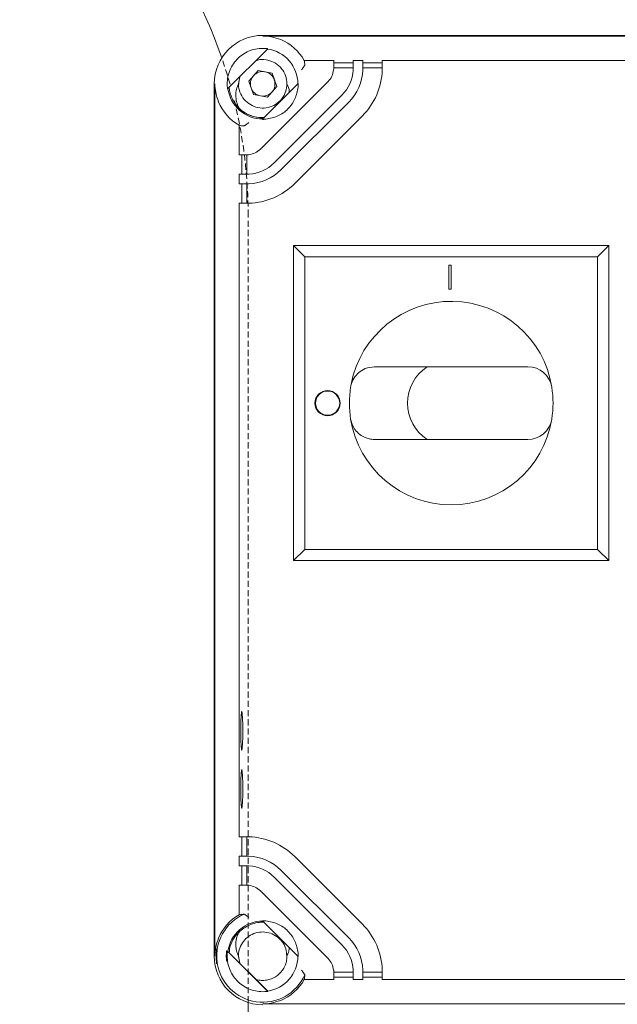
# Model space of a CAD drawing. Extents: x 7770 to 10532, y 2542 to 4385.
# Drawn here: x 8368 to 8492, y 4020 to 4223 of the extents above; entities that cross this region are included whole.
import ezdxf

# ---------------------------------------------------------------- set-up
doc = ezdxf.new("R2010")
doc.units = 0
doc.linetypes.add('HIDDEN', pattern=[1.905, 1.27, -0.635])
doc.layers.add('Biral', color=160, linetype='CONTINUOUS')

msp = doc.modelspace()

# ---------------------------------------------------------------- linework, layer by layer
at = {"layer": 'Biral', "color": 5, "linetype": 'Continuous', "lineweight": 15}
for p, q in [((8598.44, 4219.91), (8418.44, 4219.91)), ((8598.44, 4219.78), (8418.44, 4219.78)), ((8411.2, 4208.87), (8419.49, 4217.16)), ((8419.44, 4217.1), (8411.26, 4208.92)), ((8418.86, 4217.23), (8418.44, 4217.24)), ((8419.44, 4217.1), (8419.49, 4217.16)), ((8433.1, 4214.76), (8426.99, 4214.76)), ((8427.12, 4213.76), (8427.12, 4213.77)), ((8433.1, 4214.76), (8433.1, 4213.76)), ((8437.1, 4214.22), (8433.1, 4214.22)), ((8433.1, 4213.21), (8433.1, 4213.76)), ((8439.1, 4214.76), (8437.1, 4214.76)), ((8437.1, 4213.76), (8437.1, 4214.76)), ((8437.1, 4213.76), (8437.1, 4213.21)), ((8439.1, 4213.76), (8439.1, 4214.76)), ((8439.1, 4214.22), (8443.1, 4214.22)), ((8439.1, 4213.21), (8439.1, 4213.76)), ((8443.1, 4214.76), (8573.79, 4214.76)), ((8443.1, 4213.76), (8443.1, 4214.76)), ((8443.1, 4213.76), (8443.1, 4213.21)), ((8415.56, 4210.46), (8417.47, 4212.69)), ((8420.36, 4212.14), (8417.47, 4212.69)), ((8421.33, 4209.37), (8420.36, 4212.14)), ((8437.1, 4213.21), (8433.1, 4213.21)), ((8443.1, 4213.21), (8439.1, 4213.21)), ((8408.44, 4209.91), (8408.44, 4029.91)), ((8408.58, 4209.91), (8408.58, 4029.91)), ((8413.45, 4209.91), (8413.7, 4211.36)), ((8416.53, 4207.69), (8415.56, 4210.46)), ((8417.97, 4196.43), (8431.93, 4210.39)), ((8425.76, 4209.97), (8418.38, 4202.6)), ((8418.44, 4202.66), (8425.69, 4209.91)), ((8425.76, 4209.97), (8425.69, 4209.91)), ((8411.2, 4208.87), (8411.26, 4208.92)), ((8416.53, 4207.69), (8419.41, 4207.14)), ((8421.33, 4209.37), (8419.41, 4207.14)), ((8434.75, 4207.56), (8420.8, 4193.6)), ((8422.21, 4192.19), (8436.17, 4206.14)), ((8418.44, 4202.66), (8418.38, 4202.6)), ((8439, 4203.32), (8425.04, 4189.36)), ((8413.6, 4201.37), (8413.6, 4195.26)), ((8414.59, 4201.24), (8414.59, 4201.24)), ((8414.59, 4195.26), (8413.6, 4195.26)), ((8414.13, 4195.26), (8414.13, 4191.26)), ((8414.59, 4195.26), (8415.14, 4195.26)), ((8415.14, 4195.26), (8415.14, 4191.26)), ((8413.6, 4191.26), (8413.6, 4189.26)), ((8413.6, 4191.26), (8414.59, 4191.26)), ((8415.14, 4191.26), (8414.59, 4191.26)), ((8414.59, 4189.26), (8413.6, 4189.26)), ((8414.13, 4189.26), (8414.13, 4185.26)), ((8414.59, 4189.26), (8415.14, 4189.26)), ((8415.14, 4189.26), (8415.14, 4185.26)), ((8413.6, 4054.57), (8413.6, 4185.26)), ((8413.6, 4185.26), (8414.59, 4185.26)), ((8415.14, 4185.26), (8414.59, 4185.26)), ((8427.13, 4174.23), (8424.82, 4176.53)), ((8489.82, 4176.53), (8424.82, 4176.53)), ((8424.82, 4176.53), (8424.82, 4111.53)), ((8487.52, 4174.23), (8489.82, 4176.53)), ((8489.82, 4111.53), (8489.82, 4176.53)), ((8487.52, 4174.23), (8427.13, 4174.23)), ((8427.13, 4174.23), (8427.13, 4113.84)), ((8487.52, 4113.84), (8487.52, 4174.23)), ((8456.82, 4172.53), (8457.32, 4172.53)), ((8456.82, 4172.53), (8456.82, 4167.53)), ((8457.32, 4172.53), (8457.32, 4167.53)), ((8457.32, 4167.53), (8456.82, 4167.53)), ((8473.13, 4151.53), (8452.35, 4151.53)), ((8452.35, 4136.53), (8473.13, 4136.53)), ((8427.13, 4113.84), (8424.82, 4111.53)), ((8427.13, 4113.84), (8487.52, 4113.84)), ((8487.52, 4113.84), (8489.82, 4111.53)), ((8424.82, 4111.53), (8489.82, 4111.53)), ((8414.59, 4054.57), (8413.6, 4054.57)), ((8414.13, 4050.57), (8414.13, 4054.57)), ((8414.59, 4054.57), (8415.14, 4054.57)), ((8415.14, 4054.57), (8415.14, 4050.57)), ((8413.6, 4050.57), (8413.6, 4048.57)), ((8414.59, 4050.57), (8413.6, 4050.57)), ((8415.14, 4050.57), (8414.59, 4050.57)), ((8425.04, 4050.47), (8439, 4036.51)), ((8414.59, 4048.57), (8413.6, 4048.57)), ((8414.13, 4048.57), (8414.13, 4044.57)), ((8414.59, 4048.57), (8415.14, 4048.57)), ((8415.14, 4048.57), (8415.14, 4044.57)), ((8436.17, 4033.69), (8422.21, 4047.64)), ((8420.8, 4046.23), (8434.75, 4032.27)), ((8413.6, 4044.57), (8413.6, 4038.46)), ((8413.6, 4044.57), (8414.59, 4044.57)), ((8415.14, 4044.57), (8414.59, 4044.57)), ((8431.93, 4029.44), (8417.97, 4043.4)), ((8414.59, 4038.59), (8414.59, 4038.59)), ((8418.38, 4037.23), (8418.44, 4037.16)), ((8418.38, 4037.23), (8425.76, 4029.86)), ((8425.69, 4029.91), (8418.44, 4037.16)), ((8413.45, 4034.75), (8413.69, 4035)), ((8411.26, 4030.91), (8411.2, 4030.96)), ((8419.49, 4022.67), (8411.2, 4030.96)), ((8411.26, 4030.91), (8419.44, 4022.73)), ((8413.44, 4029.91), (8413.72, 4028.45)), ((8423.42, 4029.68), (8423.34, 4030.57)), ((8425.69, 4029.91), (8425.76, 4029.86)), ((8426.99, 4025.07), (8433.1, 4025.07)), ((8427.12, 4026.06), (8427.12, 4026.07)), ((8433.1, 4026.07), (8433.1, 4026.61)), ((8437.1, 4026.61), (8433.1, 4026.61)), ((8433.1, 4026.07), (8433.1, 4025.07)), ((8433.1, 4025.61), (8437.1, 4025.61)), ((8437.1, 4026.61), (8437.1, 4026.07)), ((8437.1, 4025.07), (8437.1, 4026.07)), ((8437.1, 4025.07), (8439.1, 4025.07)), ((8439.1, 4026.07), (8439.1, 4026.61)), ((8439.1, 4026.61), (8443.1, 4026.61)), ((8439.1, 4026.07), (8439.1, 4025.07)), ((8439.1, 4025.61), (8443.1, 4025.61)), ((8443.1, 4026.61), (8443.1, 4026.07)), ((8443.1, 4025.07), (8443.1, 4026.07)), ((8573.79, 4025.07), (8443.1, 4025.07)), ((8419.49, 4022.67), (8419.44, 4022.73)), ((8418.86, 4022.6), (8418.44, 4022.59)), ((8415.44, 3984.67), (8415.44, 4020.38)), ((8418.44, 4020.05), (8598.44, 4020.05))]:
    msp.add_line(p, q, dxfattribs=at)
at = {"layer": 'Biral', "color": 5, "linetype": 'HIDDEN', "lineweight": 0}
msp.add_line((8415.44, 4020.38), (8415.44, 4182.69), dxfattribs=at)
at = {"layer": 'Biral', "color": 5, "linetype": 'HIDDEN', "lineweight": 0, "flags": 128}
msp.add_lwpolyline([(8411.7, 4209.84), (8411.03, 4212.1), (8410, 4215.28)], dxfattribs=at)
at = {"layer": 'Biral', "color": 5, "linetype": 'Continuous', "lineweight": 15}
for radius in [2.6, 2.5]:
    msp.add_circle((8431.82, 4144.03), radius, dxfattribs=at)
for centre, radius, start, end in [((8315.19, 4182.69), 100.25, 18.9651, 57.9978), ((8418.44, 4209.91), 10, 90, 180), ((8418.44, 4209.91), 7.25, 0, 82.1022), ((8418.44, 4209.91), 2.54, 79.2839, 139.2839), ((8418.44, 4209.91), 2.54, 19.2839, 79.2839), ((8429.1, 4213.21), 8, 315, 356.7828), ((8429.1, 4213.21), 10, 315, 357.4268), ((8429.1, 4213.21), 14, 315, 358.1623), ((8418.44, 4209.91), 2.54, 139.2839, 199.2839), ((8418.44, 4209.91), 2.54, 319.2839, 19.2839), ((8418.44, 4209.91), 7.25, 187.8978, 270), ((8418.44, 4209.91), 2.54, 199.2839, 259.2839), ((8418.44, 4209.91), 2.54, 259.2839, 319.2839), ((8418.44, 4209.91), 7, 225, 272.0847), ((8415.14, 4199.26), 8, 273.2172, 315), ((8415.14, 4199.26), 10, 272.5732, 315), ((8415.14, 4199.26), 14, 271.8377, 315), ((8457.32, 4144.03), 21, 8.9893, 169.2475), ((8457.32, 4144.03), 9, 123.5573, 236.4427), ((8473.13, 4146.53), 5, 8.9893, 90), ((8457.32, 4144.03), 21, 171.0107, 188.9893), ((8457.32, 4144.03), 21, 351.0107, 8.9893), ((8457.32, 4144.03), 21, 188.9893, 351.0107), ((8473.13, 4141.53), 5, 270, 351.0107), ((8415.14, 4040.57), 14, 45, 88.1623), ((8415.14, 4040.57), 10, 45, 87.4268), ((8415.14, 4040.57), 8, 45, 86.7828), ((8418.44, 4029.91), 9.49, 113.9349, 336.0651), ((8418.44, 4029.91), 7.25, 90, 172.1022), ((8429.1, 4026.61), 14, 1.8377, 45), ((8429.1, 4026.61), 10, 2.5732, 45), ((8429.1, 4026.61), 8, 3.2172, 45), ((8418.44, 4029.91), 10, 180, 270), ((8418.44, 4029.91), 7.25, 277.8978, 0)]:
    msp.add_arc(centre, radius, start, end, dxfattribs=at)
at = {"layer": 'Biral', "color": 5, "linetype": 'HIDDEN', "lineweight": 0}
msp.add_arc((8315.19, 4182.69), 100.25, 0, 13.6735, dxfattribs=at)
at = {"layer": 'Biral', "color": 5, "linetype": 'Continuous', "lineweight": 15}
for centre, major_axis, ratio, start_param, end_param in [((8418.44, 4209.96), (0, 9.8), 0.999989, 5.22383, 5.895367), ((8418.44, 4212.99), (0, 9.24), 0.942905, 4.796472, 4.904912), ((8418.4, 4209.91), (9.8, 0), 0.999989, 3.529411, 4.200948), ((8415.37, 4209.91), (9.24, 0), 0.942905, 4.519865, 4.628306), ((8418.4, 4029.91), (9.8, 0), 0.999989, 2.082237, 2.753775), ((8415.37, 4029.91), (9.24, 0), 0.942905, 1.654879, 1.76332), ((8418.44, 4029.87), (0, 9.8), 0.999989, 3.529411, 4.200948), ((8418.44, 4026.84), (0, 9.24), 0.942905, 4.519865, 4.628306)]:
    msp.add_ellipse(centre, major_axis=major_axis, ratio=ratio, start_param=start_param, end_param=end_param, dxfattribs=at)
for centre in [(8414.12, 4076.41), (8414.12, 4064.41)]:
    msp.add_ellipse(centre, major_axis=(0, 4), ratio=0.052408, dxfattribs=at)
for points, knots in [([(8422.15, 4219.03), (8421.52, 4219.25), (8420.3, 4219.67), (8419.05, 4219.77), (8418.45, 4219.78), (8418.44, 4219.78)], [0, 0, 0, 0, 0.515298, 0.994931, 1, 1, 1, 1]), ([(8419.49, 4217.16), (8419.49, 4217.16), (8419.49, 4217.16), (8419.45, 4217.17), (8419.4, 4217.18), (8419.29, 4217.19), (8419.11, 4217.21), (8418.95, 4217.22), (8418.86, 4217.23)], [0, 0, 0, 0, 0.106232, 0.216215, 0.331974, 0.455247, 0.692059, 1, 1, 1, 1]), ([(8416.97, 4214.63), (8417.12, 4214.69), (8417.79, 4214.99), (8419.12, 4214.93), (8420.75, 4214.46), (8422.13, 4213.44), (8423.07, 4212.01), (8423.42, 4210.77), (8423.44, 4210.06), (8423.44, 4209.91)], [0, 0, 0, 0, 0.052604, 0.234878, 0.40984, 0.59565, 0.77071, 0.952971, 1, 1, 1, 1]), ([(8426.44, 4212.77), (8426.52, 4212.88), (8426.68, 4213.11), (8426.87, 4213.38), (8426.99, 4213.56), (8427.06, 4213.67), (8427.11, 4213.74), (8427.12, 4213.76), (8427.12, 4213.76)], [0, 0, 0, 0, 0.246002, 0.495349, 0.632857, 0.761841, 0.883678, 1, 1, 1, 1]), ([(8433.07, 4212.77), (8433.08, 4212.88), (8433.1, 4213.03), (8433.1, 4213.17), (8433.1, 4213.21)], [0, 0, 0, 0, 0.7048546, 1, 1, 1, 1]), ([(8437.1, 4213.21), (8437.1, 4213.11), (8437.1, 4212.96), (8437.09, 4212.81), (8437.08, 4212.77)], [0, 0, 0, 0, 0.718913, 1, 1, 1, 1]), ([(8439.09, 4212.77), (8439.09, 4212.88), (8439.1, 4213.03), (8439.1, 4213.18), (8439.1, 4213.21)], [0, 0, 0, 0, 0.7206513, 1, 1, 1, 1]), ([(8443.1, 4213.21), (8443.1, 4213.11), (8443.1, 4212.96), (8443.09, 4212.81), (8443.09, 4212.77)], [0, 0, 0, 0, 0.722174, 1, 1, 1, 1]), ([(8408.58, 4209.91), (8408.58, 4209.91), (8408.59, 4209.33), (8408.69, 4208.08), (8409.1, 4206.87), (8409.32, 4206.21)], [0, 0, 0, 0, 0.005069, 0.462118, 1, 1, 1, 1]), ([(8413.49, 4204.97), (8413.33, 4205.38), (8413, 4206.2), (8412.86, 4207.51), (8412.97, 4208.78), (8413.29, 4209.55), (8413.44, 4209.91)], [0, 0, 0, 0, 0.258191, 0.515904, 0.766288, 1, 1, 1, 1]), ([(8423.44, 4209.91), (8423.39, 4209.37), (8423.27, 4208.26), (8422.43, 4206.76), (8421.17, 4205.61), (8419.58, 4204.96), (8417.87, 4204.84), (8416.23, 4205.34), (8414.82, 4206.33), (8413.86, 4207.73), (8413.4, 4209.19), (8413.5, 4210.1), (8413.55, 4210.47)], [0, 0, 0, 0, 0.101478, 0.20418, 0.311162, 0.411573, 0.518067, 0.62172, 0.724045, 0.831111, 0.931563, 1, 1, 1, 1]), ([(8423.44, 4209.91), (8423.68, 4209.4), (8423.95, 4208.82), (8423.93, 4208.21), (8423.93, 4208.15)], [0, 0, 0, 0, 0.90602, 1, 1, 1, 1]), ([(8425.74, 4209.25), (8425.75, 4209.35), (8425.76, 4209.52), (8425.77, 4209.73), (8425.77, 4209.85), (8425.77, 4209.92), (8425.77, 4209.97), (8425.76, 4209.97), (8425.76, 4209.97)], [0, 0, 0, 0, 0.310949, 0.54534, 0.674245, 0.790915, 0.896182, 1, 1, 1, 1]), ([(8411.13, 4209.5), (8411.13, 4209.41), (8411.15, 4209.24), (8411.17, 4209.06), (8411.18, 4208.96), (8411.19, 4208.91), (8411.2, 4208.87), (8411.2, 4208.87), (8411.2, 4208.87)], [0, 0, 0, 0, 0.307908, 0.544752, 0.668012, 0.783765, 0.893753, 1, 1, 1, 1]), ([(8413.49, 4204.97), (8412.98, 4205.58), (8411.96, 4206.8), (8411.64, 4208.36), (8411.49, 4209.14)], [0, 0, 0, 0, 0.500394, 1, 1, 1, 1]), ([(8413.49, 4204.97), (8413.49, 4204.97), (8413.95, 4204.32), (8415.41, 4203.55), (8417.26, 4202.86), (8418.43, 4202.98), (8418.8, 4203.02)], [0, 0, 0, 0, 0.00091, 0.404033, 0.807163, 1, 1, 1, 1]), ([(8415.59, 4201.91), (8415.48, 4201.83), (8415.25, 4201.68), (8414.98, 4201.49), (8414.8, 4201.37), (8414.69, 4201.3), (8414.62, 4201.25), (8414.6, 4201.24), (8414.59, 4201.24)], [0, 0, 0, 0, 0.246002, 0.495349, 0.632849, 0.761831, 0.88367, 1, 1, 1, 1]), ([(8418.38, 4202.6), (8418.39, 4202.59), (8418.39, 4202.59), (8418.43, 4202.59), (8418.44, 4202.59)], [0, 0, 0, 0, 0.4894119, 1, 1, 1, 1]), ([(8418.44, 4202.59), (8418.48, 4202.59), (8418.55, 4202.59), (8418.71, 4202.59), (8418.9, 4202.6), (8419.04, 4202.61), (8419.11, 4202.62)], [0, 0, 0, 0, 0.2117, 0.458665, 0.700347, 1, 1, 1, 1]), ([(8415.14, 4195.26), (8415.25, 4195.26), (8415.39, 4195.27), (8415.55, 4195.28), (8415.59, 4195.29)], [0, 0, 0, 0, 0.704855, 1, 1, 1, 1]), ([(8415.59, 4191.27), (8415.48, 4191.27), (8415.32, 4191.26), (8415.18, 4191.26), (8415.14, 4191.26)], [0, 0, 0, 0, 0.7189133, 1, 1, 1, 1]), ([(8415.14, 4189.26), (8415.25, 4189.26), (8415.39, 4189.26), (8415.55, 4189.27), (8415.59, 4189.27)], [0, 0, 0, 0, 0.720651, 1, 1, 1, 1]), ([(8415.59, 4185.27), (8415.48, 4185.27), (8415.32, 4185.26), (8415.18, 4185.26), (8415.14, 4185.26)], [0, 0, 0, 0, 0.722174, 1, 1, 1, 1]), ([(8441.52, 4151.53), (8440.88, 4151.47), (8439.74, 4151.35), (8438.24, 4150.41), (8437.19, 4149.19), (8436.72, 4148.08), (8436.6, 4147.43), (8436.58, 4147.32)], [0, 0, 0, 0, 0.314838, 0.556346, 0.755034, 0.954806, 1, 1, 1, 1]), ([(8441.52, 4151.53), (8442.37, 4151.53), (8444.08, 4151.53), (8446.7, 4151.53), (8449.4, 4151.53), (8451.36, 4151.53), (8452.35, 4151.53)], [0, 0, 0, 0, 0.248986, 0.498097, 0.74832, 1, 1, 1, 1]), ([(8436.58, 4140.75), (8436.7, 4140.29), (8436.92, 4139.36), (8437.72, 4138.19), (8438.89, 4137.18), (8440.23, 4136.62), (8441.15, 4136.56), (8441.52, 4136.53)], [0, 0, 0, 0, 0.176824, 0.353148, 0.54102, 0.81703, 1, 1, 1, 1]), ([(8452.35, 4136.53), (8451.6, 4136.53), (8450.08, 4136.53), (8447.96, 4136.53), (8445.88, 4136.53), (8443.74, 4136.53), (8442.29, 4136.53), (8441.52, 4136.53)], [0, 0, 0, 0, 0.1915098, 0.3843959, 0.5790239, 0.7738215, 1, 1, 1, 1]), ([(8415.14, 4054.57), (8415.25, 4054.57), (8415.39, 4054.57), (8415.55, 4054.56), (8415.59, 4054.56)], [0, 0, 0, 0, 0.722174, 1, 1, 1, 1]), ([(8415.59, 4050.56), (8415.48, 4050.56), (8415.32, 4050.57), (8415.18, 4050.57), (8415.14, 4050.57)], [0, 0, 0, 0, 0.720651, 1, 1, 1, 1]), ([(8415.14, 4048.57), (8415.25, 4048.57), (8415.39, 4048.57), (8415.55, 4048.56), (8415.59, 4048.56)], [0, 0, 0, 0, 0.718913, 1, 1, 1, 1]), ([(8415.59, 4044.54), (8415.48, 4044.55), (8415.33, 4044.57), (8415.19, 4044.57), (8415.14, 4044.57)], [0, 0, 0, 0, 0.704855, 1, 1, 1, 1]), ([(8418.72, 4036.89), (8418.63, 4036.9), (8418.06, 4036.96), (8417.01, 4036.8), (8415.24, 4036.29), (8414.18, 4035.42), (8413.49, 4034.86)], [0, 0, 0, 0, 0.048696, 0.299154, 0.544407, 1, 1, 1, 1]), ([(8415.59, 4037.92), (8415.48, 4038), (8415.25, 4038.15), (8414.98, 4038.34), (8414.8, 4038.46), (8414.69, 4038.53), (8414.62, 4038.58), (8414.6, 4038.59), (8414.59, 4038.59)], [0, 0, 0, 0, 0.246002, 0.495349, 0.632857, 0.761841, 0.883678, 1, 1, 1, 1]), ([(8418.44, 4037.24), (8418.43, 4037.24), (8418.39, 4037.24), (8418.39, 4037.24), (8418.38, 4037.23)], [0, 0, 0, 0, 0.5105881, 1, 1, 1, 1]), ([(8419.11, 4037.21), (8419.04, 4037.22), (8418.9, 4037.23), (8418.71, 4037.24), (8418.55, 4037.24), (8418.48, 4037.24), (8418.44, 4037.24)], [0, 0, 0, 0, 0.299619, 0.541335, 0.788282, 1, 1, 1, 1]), ([(8423.44, 4029.91), (8423.39, 4030.43), (8423.29, 4031.47), (8422.56, 4032.87), (8421.47, 4034), (8420.07, 4034.71), (8418.53, 4034.99), (8416.97, 4034.78), (8415.56, 4034.08), (8414.4, 4033.01), (8413.69, 4031.63), (8413.38, 4030.4), (8413.49, 4029.71), (8413.52, 4029.52)], [0, 0, 0, 0, 0.096425, 0.193099, 0.289428, 0.385968, 0.482585, 0.578882, 0.675515, 0.772032, 0.868377, 0.965055, 1, 1, 1, 1]), ([(8409.32, 4033.62), (8409.11, 4032.99), (8408.69, 4031.77), (8408.59, 4030.52), (8408.58, 4029.92), (8408.58, 4029.91)], [0, 0, 0, 0, 0.515298, 0.994931, 1, 1, 1, 1]), ([(8413.49, 4034.86), (8413.07, 4034.35), (8412.2, 4033.31), (8411.58, 4031.78), (8411.56, 4030.86), (8411.55, 4030.62)], [0, 0, 0, 0, 0.4218795, 0.8507572, 1, 1, 1, 1]), ([(8413.49, 4034.86), (8413.32, 4034.43), (8412.98, 4033.58), (8412.86, 4032.25), (8412.98, 4031), (8413.29, 4030.27), (8413.44, 4029.91)], [0, 0, 0, 0, 0.27495, 0.533963, 0.775923, 1, 1, 1, 1]), ([(8408.82, 4029.91), (8408.82, 4030.08), (8408.83, 4030.44), (8408.87, 4030.87), (8408.91, 4031.18), (8408.95, 4031.4), (8408.97, 4031.49), (8408.98, 4031.53)], [0, 0, 0, 0, 0.233783, 0.504051, 0.664107, 0.821494, 1, 1, 1, 1]), ([(8409.1, 4031), (8409.08, 4030.98), (8409.03, 4030.94), (8408.98, 4030.8), (8408.94, 4030.57), (8408.91, 4030.26), (8408.91, 4030.03), (8408.91, 4029.91)], [0, 0, 0, 0, 0.1373524, 0.3267407, 0.5342461, 0.7594208, 1, 1, 1, 1]), ([(8410.93, 4029.91), (8410.93, 4030.06), (8410.94, 4030.35), (8410.97, 4030.71), (8411.01, 4030.95), (8411.03, 4031.04), (8411.03, 4030.96), (8411.01, 4030.76), (8410.99, 4030.54), (8410.97, 4030.28), (8410.97, 4030.06), (8410.97, 4029.91)], [0, 0, 0, 0, 0.124374, 0.249623, 0.373427, 0.49788, 0.621621, 0.745193, 0.80949, 0.873811, 1, 1, 1, 1]), ([(8411.2, 4030.96), (8411.2, 4030.96), (8411.2, 4030.96), (8411.19, 4030.92), (8411.18, 4030.87), (8411.17, 4030.77), (8411.15, 4030.59), (8411.13, 4030.42), (8411.13, 4030.33)], [0, 0, 0, 0, 0.106232, 0.216215, 0.331974, 0.455247, 0.692059, 1, 1, 1, 1]), ([(8423.44, 4029.91), (8423.59, 4030.25), (8423.84, 4030.8), (8423.9, 4031.41), (8423.93, 4031.65)], [0, 0, 0, 0, 0.596735, 1, 1, 1, 1]), ([(8408.96, 4028.37), (8408.96, 4028.37), (8408.95, 4028.41), (8408.93, 4028.57), (8408.88, 4028.88), (8408.83, 4029.34), (8408.82, 4029.73), (8408.82, 4029.91)], [0, 0, 0, 0, 0.004675, 0.201441, 0.388153, 0.718105, 1, 1, 1, 1]), ([(8410.97, 4029.91), (8410.97, 4029.77), (8410.97, 4029.48), (8411, 4029.12), (8411.03, 4028.87), (8411.03, 4028.79), (8411.01, 4028.87), (8410.98, 4029.07), (8410.96, 4029.29), (8410.93, 4029.55), (8410.93, 4029.77), (8410.93, 4029.91)], [0, 0, 0, 0, 0.124576, 0.249617, 0.373116, 0.497453, 0.6218, 0.746053, 0.810437, 0.874738, 1, 1, 1, 1]), ([(8417.06, 4025.12), (8417.07, 4025.11), (8417.42, 4024.98), (8418.16, 4024.9), (8419.22, 4024.94), (8420.53, 4025.29), (8421.97, 4026.18), (8422.94, 4027.56), (8423.38, 4028.86), (8423.42, 4029.56), (8423.44, 4029.91)], [0, 0, 0, 0, 0.005464, 0.120445, 0.237094, 0.351177, 0.558673, 0.771831, 0.886247, 1, 1, 1, 1]), ([(8425.76, 4029.86), (8425.76, 4029.86), (8425.77, 4029.86), (8425.77, 4029.91), (8425.77, 4029.98), (8425.77, 4030.1), (8425.76, 4030.31), (8425.75, 4030.48), (8425.74, 4030.58)], [0, 0, 0, 0, 0.103801, 0.209084, 0.325709, 0.45466, 0.689019, 1, 1, 1, 1]), ([(8426.44, 4027.06), (8426.52, 4026.95), (8426.68, 4026.72), (8426.87, 4026.45), (8426.99, 4026.27), (8427.06, 4026.16), (8427.11, 4026.09), (8427.12, 4026.07), (8427.12, 4026.07)], [0, 0, 0, 0, 0.246002, 0.495349, 0.632849, 0.761831, 0.88367, 1, 1, 1, 1]), ([(8433.1, 4026.61), (8433.1, 4026.72), (8433.09, 4026.86), (8433.08, 4027.02), (8433.07, 4027.06)], [0, 0, 0, 0, 0.704855, 1, 1, 1, 1]), ([(8437.08, 4027.06), (8437.09, 4026.95), (8437.1, 4026.8), (8437.1, 4026.65), (8437.1, 4026.61)], [0, 0, 0, 0, 0.7189133, 1, 1, 1, 1]), ([(8439.1, 4026.61), (8439.1, 4026.72), (8439.1, 4026.87), (8439.09, 4027.02), (8439.09, 4027.06)], [0, 0, 0, 0, 0.720651, 1, 1, 1, 1]), ([(8443.09, 4027.06), (8443.09, 4026.95), (8443.1, 4026.8), (8443.1, 4026.65), (8443.1, 4026.61)], [0, 0, 0, 0, 0.722174, 1, 1, 1, 1]), ([(8418.44, 4020.05), (8418.45, 4020.05), (8419.02, 4020.06), (8420.27, 4020.16), (8421.49, 4020.57), (8422.15, 4020.8)], [0, 0, 0, 0, 0.005069, 0.462118, 1, 1, 1, 1]), ([(8418.86, 4022.6), (8418.95, 4022.6), (8419.11, 4022.62), (8419.29, 4022.64), (8419.4, 4022.65), (8419.45, 4022.66), (8419.49, 4022.67), (8419.49, 4022.67), (8419.49, 4022.67)], [0, 0, 0, 0, 0.3079081, 0.5447518, 0.6680118, 0.7837653, 0.8937532, 1, 1, 1, 1])]:
    msp.add_open_spline(points, degree=3, knots=knots, dxfattribs=at)
for points in [[(8418.44, 4217.24), (8417.95, 4217.21), (8416.95, 4217.16), (8415.52, 4216.69), (8414.21, 4215.96), (8413.08, 4214.98), (8412.17, 4213.79), (8411.52, 4212.45), (8411.13, 4210.99), (8411.13, 4210), (8411.13, 4209.5)], [(8433.07, 4212.77), (8432.98, 4212.32), (8432.8, 4211.43), (8432.22, 4210.73), (8431.93, 4210.39)], [(8419.11, 4202.62), (8419.95, 4202.78), (8421.62, 4203.11), (8423.72, 4204.64), (8425.25, 4206.73), (8425.58, 4208.41), (8425.74, 4209.25)], [(8417.97, 4196.43), (8417.62, 4196.14), (8416.93, 4195.56), (8416.04, 4195.38), (8415.59, 4195.29)], [(8415.59, 4044.54), (8416.04, 4044.45), (8416.93, 4044.27), (8417.62, 4043.69), (8417.97, 4043.4)], [(8425.74, 4030.58), (8425.58, 4031.42), (8425.25, 4033.1), (8423.72, 4035.19), (8421.62, 4036.72), (8419.95, 4037.05), (8419.11, 4037.21)], [(8411.13, 4030.33), (8411.13, 4029.83), (8411.13, 4028.84), (8411.52, 4027.38), (8412.17, 4026.03), (8413.08, 4024.85), (8414.21, 4023.87), (8415.52, 4023.14), (8416.95, 4022.67), (8417.95, 4022.62), (8418.44, 4022.59)], [(8431.93, 4029.44), (8432.22, 4029.1), (8432.8, 4028.4), (8432.98, 4027.51), (8433.07, 4027.06)]]:
    msp.add_open_spline(points, degree=3, dxfattribs=at)

doc.saveas('drawing.dxf')
